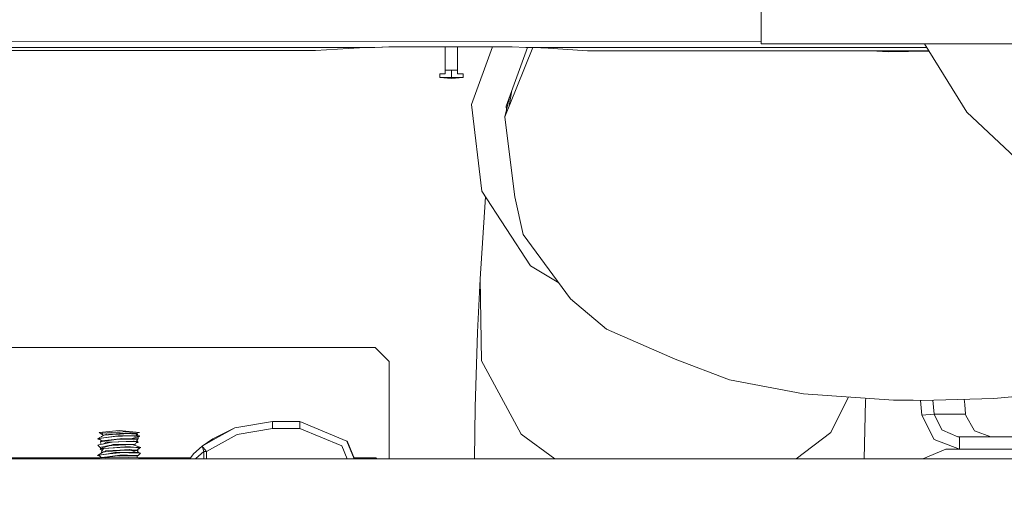
# Model space of a CAD drawing. Units: millimetres. Extents: x 425 to 10396, y -420 to 4475.
# Drawn here: x 3277 to 3632, y 1284 to 1460 of the extents above; entities that cross this region are included whole.
import ezdxf

# ---------------------------------------------------------------- set-up
doc = ezdxf.new("R2010")
doc.units = ezdxf.units.MM
doc.layers.add('1', color=7, linetype='Continuous', true_color=0xffffff)
doc.styles.add('blockfont', font='simplex.shx')
doc.dimstyles.get("Standard").update_dxf_attribs({"dimtxt": 0.18, "dimasz": 0.18, "dimexe": 0.18, "dimexo": 0.0625, "dimgap": 0.09, "dimtad": 0, "dimtih": 1, "dimtoh": 1, "dimdec": 4, "dimzin": 0, "dimdsep": 46, "dimtxsty": 'Standard', "dimcen": 0.09, "dimadec": 0, "dimazin": 0, "dimtfac": 1, "dimtdec": 4, "dimtofl": 0, "dimtmove": 0, "dimatfit": 3, "dimfxl": 1, "dimtolj": 1, "dimtzin": 0, "dimarcsym": 0})

# ---------------------------------------------------------------- blocks, each defined once
blk = doc.blocks.new('_U4')
at = {"layer": '1', "color": 18, "lineweight": 13}
for p, q in [((655.40002, 1202.095756), (655.40002, 4036.775782)), ((655.40002, 4033.600782), (2515.758343, 4033.600782)), ((4877, 4033.600782), (3016.641676, 4033.600782)), ((2547.710426, 3958.600782), (2522.710426, 3958.600782)), ((2522.710426, 3958.600782), (2522.710426, 3864.850782)), ((2779.377093, 3958.600782), (2754.377093, 3958.600782)), ((2779.377093, 3864.850782), (2779.377093, 3958.600782)), ((2522.710426, 3864.850782), (2547.710426, 3864.850782)), ((2754.377093, 3864.850782), (2779.377093, 3864.850782))]:
    blk.add_line(p, q, dxfattribs=at)
at = {"layer": '1', "color": 18, "lineweight": 70}
for points in [[(655.40002, 4033.600782), (705.39997, 4046.998242), (705.400069, 4020.203323)], [(4877, 4033.600782), (4827.000049, 4020.203323), (4826.999951, 4046.998242)]]:
    blk.add_solid(points, dxfattribs=at)
at = {"layer": '1', "color": 18, "linetype": 'Continuous', "lineweight": 13, "char_height": 50, "attachment_point": 7, "line_spacing_factor": 0.903614, "style": 'blockfont'}
for s, insert in [('\\W1.2899;166.2', (2519.995843, 3994.704949)), ('\\W1.1047;BBC', (2859.266676, 3994.704949)), ('\\W1.1591;4222', (2547.235426, 3872.829949))]:
    blk.add_mtext(s, dxfattribs=dict(at, insert=insert))
blk = doc.blocks.new('_U5')
at = {"layer": '1', "color": 18, "lineweight": 13}
for p, q in [((4877, 1348.4125), (4877, 106.677514)), ((1415.574299, 279.257722), (1415.574299, 106.677514)), ((1415.574299, 109.852514), (3011.001733, 109.852514)), ((4877, 109.852514), (3281.572566, 109.852514)), ((3042.953816, 34.852514), (3017.953816, 34.852514)), ((3017.953816, 34.852514), (3017.953816, -58.897486)), ((3274.620483, 34.852514), (3249.620483, 34.852514)), ((3274.620483, -58.897486), (3274.620483, 34.852514)), ((3017.953816, -58.897486), (3042.953816, -58.897486)), ((3249.620483, -58.897486), (3274.620483, -58.897486))]:
    blk.add_line(p, q, dxfattribs=at)
at = {"layer": '1', "color": 18, "lineweight": 70}
for points in [[(1415.574299, 109.852514), (1465.57425, 123.249974), (1465.574348, 96.455054)], [(4877, 109.852514), (4827.000049, 96.455054), (4826.999951, 123.249974)]]:
    blk.add_solid(points, dxfattribs=at)
at = {"layer": '1', "color": 18, "linetype": 'Continuous', "lineweight": 13, "char_height": 50, "attachment_point": 7, "line_spacing_factor": 0.903614, "style": 'blockfont'}
for s, insert in [('\\W1.2899;136.3', (3015.239233, 70.956681)), ('\\W1.2570;3461', (3042.478816, -50.918319))]:
    blk.add_mtext(s, dxfattribs=dict(at, insert=insert))

msp = doc.modelspace()

# ---------------------------------------------------------------- linework, layer by layer
at = {"layer": '1', "color": 18, "linetype": 'Continuous', "lineweight": 13}
for p, q in [((3544.764024, 3122.895021), (3544.653398, 1451.38954)), ((3189.065677, 1450.067628), (3405.168277, 1450.070847)), ((3544.653449, 1452.167613), (3209.239942, 1452.429641)), ((3399.671536, 1449.944843), (3383.784038, 1448.907007)), ((3399.671536, 1449.944843), (3383.785945, 1448.907007)), ((3399.671536, 1449.944843), (3403.542262, 1450.052489)), ((3403.084027, 1450.039745), (3405.168277, 1450.070847)), ((3403.542262, 1450.052489), (3405.168277, 1450.070847)), ((3405.168277, 1450.070847), (3410.814506, 1450.33883)), ((3405.168277, 1450.070847), (3410.330993, 1450.336088)), ((3410.330993, 1450.336088), (3410.814506, 1450.33883)), ((3410.814506, 1450.33883), (3454.74289, 1450.326432)), ((3430.638772, 1441.81015), (3430.638772, 1450.333235)), ((3435.088855, 1441.81015), (3435.088855, 1450.331979)), ((3435.089332, 1441.81015), (3435.089332, 1450.331979)), ((3447.662319, 1450.32843), (3440.036279, 1429.433365)), ((3460.326876, 1450.071682), (3452.571374, 1428.822059)), ((3459.752303, 1450.092186), (3454.74289, 1450.326432)), ((3462.194238, 1450.038339), (3456.433278, 1435.685653)), ((3459.752303, 1450.092186), (3460.326892, 1450.071682)), ((3604.380668, 1450.073657), (3460.326892, 1450.071682)), ((3460.326892, 1450.071682), (3465.053779, 1449.987281)), ((3466.003161, 1449.942936), (3465.053779, 1449.987281)), ((3481.950742, 1448.898662), (3466.003161, 1449.942936)), ((3549.049359, 1451.385249), (3544.653398, 1451.38954)), ((3549.049359, 1451.385249), (3569.659692, 1451.38048)), ((3602.398616, 1451.37607), (3569.659692, 1451.38048)), ((3602.398616, 1451.37607), (3640.776616, 1451.373089)), ((3603.572998, 1451.375978), (3618.846875, 1426.747699)), ((2994.639855, 1448.9864), (3381.620151, 1448.907245)), ((3381.620151, 1448.907245), (3383.784038, 1448.907007)), ((3383.784038, 1448.907007), (3383.785945, 1448.907007)), ((3484.116298, 1448.898543), (3481.950742, 1448.898662)), ((3484.116298, 1448.898543), (3605.112691, 1448.893309)), ((3584.266352, 1448.894211), (3590.449553, 1448.46033)), ((3605.23113, 1448.702333), (3590.449553, 1448.46033)), ((3591.060445, 1448.470331), (3591.02388, 1448.893919)), ((3595.54615, 1448.543771), (3595.515941, 1448.893724)), ((3602.72078, 1448.661234), (3602.692821, 1448.893414)), ((3604.659475, 1448.893329), (3604.760755, 1448.694632)), ((3430.638772, 1440.560121), (3428.670627, 1440.560121)), ((3428.670627, 1439.210791), (3428.670627, 1440.560121)), ((3428.670627, 1439.210791), (3432.863933, 1439.210791)), ((3432.863933, 1438.810129), (3428.670627, 1439.210791)), ((3432.863933, 1441.81015), (3430.638772, 1441.81015)), ((3430.638772, 1440.560121), (3430.638772, 1441.81015)), ((3432.863933, 1441.81015), (3435.088855, 1441.81015)), ((3432.863933, 1439.210791), (3432.863933, 1441.81015)), ((3432.863933, 1439.210791), (3437.057239, 1439.210791)), ((3432.863933, 1438.810129), (3432.863933, 1439.210791)), ((3432.863933, 1438.810129), (3437.057239, 1439.210791)), ((3432.864171, 1438.810152), (3432.864409, 1438.810129)), ((3432.864409, 1438.810129), (3437.057715, 1439.210791)), ((3432.864409, 1438.810129), (3432.864409, 1438.810175)), ((3435.088855, 1441.81015), (3435.089332, 1441.81015)), ((3435.088855, 1440.560121), (3435.088855, 1441.81015)), ((3437.057239, 1440.560121), (3435.088855, 1440.560121)), ((3435.089332, 1440.560121), (3435.089332, 1441.81015)), ((3437.057715, 1440.560121), (3437.057239, 1440.560121)), ((3437.057239, 1439.210791), (3437.057239, 1440.560121)), ((3437.057239, 1439.210791), (3437.057715, 1439.210791)), ((3437.057715, 1439.210791), (3437.057715, 1440.560121)), ((3456.433278, 1435.685653), (3452.154857, 1425.027151)), ((3453.968829, 1432.651004), (3452.154857, 1425.027151)), ((3453.744155, 1429.024119), (3454.663914, 1434.555496)), ((3440.036279, 1429.433365), (3443.816644, 1398.14641)), ((3452.571374, 1428.822059), (3452.735197, 1427.466234)), ((3452.154857, 1425.027151), (3455.423814, 1398.945112)), ((3618.846875, 1426.747699), (3645.779592, 1401.344557)), ((3443.174344, 1366.523523), (3445.095382, 1396.193936)), ((3443.816644, 1398.14641), (3461.404067, 1371.29261)), ((3455.423814, 1398.945112), (3455.769521, 1396.186847)), ((3455.769521, 1396.186847), (3458.793622, 1382.519145)), ((3458.793622, 1382.519145), (3475.785237, 1359.316129)), ((3461.404067, 1371.29261), (3471.581606, 1365.056426)), ((3443.174344, 1366.523523), (3442.203742, 1347.344656)), ((3443.709355, 1337.005753), (3443.174344, 1366.523523)), ((3475.785237, 1359.316129), (3488.857966, 1348.34363)), ((3442.203742, 1347.344656), (3441.46226, 1320.171017)), ((3513.587457, 1337.559361), (3488.857966, 1348.34363)), ((2790.837548, 1341.709037), (3405.392867, 1341.709037)), ((3410.392982, 1336.709041), (3405.392867, 1341.709037)), ((3410.392982, 1301.625032), (3410.392982, 1336.709041)), ((3446.008187, 1332.737107), (3443.709355, 1337.005753)), ((3513.587457, 1337.559361), (3533.168059, 1330.09078)), ((3457.990867, 1310.487289), (3446.008187, 1332.737107)), ((3533.168059, 1330.09078), (3559.90408, 1325.079341)), ((3592.294436, 1322.806496), (3559.90408, 1325.079341)), ((3666.568976, 1326.688905), (3628.521663, 1323.399682)), ((3576.145743, 1323.939657), (3569.736224, 1311.103124)), ((3582.281333, 1322.516818), (3581.711272, 1301.625032)), ((3582.331381, 1323.505608), (3582.281333, 1322.516818)), ((3595.553618, 1322.709579), (3592.294436, 1322.806496)), ((3597.927791, 1322.717089), (3595.553618, 1322.709579)), ((3599.053603, 1322.720666), (3597.927791, 1322.717089)), ((3599.053603, 1322.720666), (3599.485379, 1322.711367)), ((3599.485379, 1322.711367), (3602.553588, 1322.645564)), ((3602.591258, 1317.343492), (3602.070382, 1322.655927)), ((3602.553588, 1322.645564), (3628.521663, 1323.399682)), ((3607.049447, 1317.735691), (3606.556713, 1322.761815)), ((3618.031722, 1321.230669), (3617.829231, 1323.089172)), ((3441.204227, 1301.625032), (3441.46226, 1320.171017)), ((3618.374568, 1317.735691), (3618.031722, 1321.230669)), ((3368.332368, 1315.047283), (3354.769212, 1312.737484)), ((3368.332368, 1313.798089), (3368.332368, 1315.047283)), ((3378.107291, 1315.047283), (3368.332368, 1315.047283)), ((3395.104152, 1308.006306), (3378.107291, 1315.047283)), ((3378.107291, 1313.798089), (3378.107291, 1315.047283)), ((3602.591258, 1317.343492), (3607.049447, 1317.735691)), ((3606.981021, 1308.566828), (3602.591258, 1317.343492)), ((3609.821778, 1312.054772), (3607.049447, 1317.735691)), ((3618.374568, 1317.735691), (3607.049447, 1317.735691)), ((3618.442756, 1317.208905), (3618.374568, 1317.735691)), ((3618.442756, 1317.208905), (3621.402007, 1311.924596)), ((3305.730802, 1311.131258), (3312.999946, 1311.764736)), ((3305.730802, 1311.131258), (3307.134849, 1310.265441)), ((3312.139255, 1311.166305), (3306.760055, 1310.804863)), ((3307.100278, 1310.315389), (3306.760055, 1310.804863)), ((3312.139255, 1311.166305), (3313.379746, 1311.249752)), ((3312.999946, 1311.764736), (3320.26909, 1311.131258)), ((3313.096028, 1310.705561), (3316.944343, 1310.920496)), ((3313.379746, 1311.249752), (3315.557462, 1311.396022)), ((3315.557462, 1311.396022), (3317.813855, 1311.229248)), ((3316.944343, 1310.920496), (3317.613822, 1310.840745)), ((3318.691951, 1310.712237), (3317.613822, 1310.840745)), ((3317.813855, 1311.229248), (3319.829207, 1311.080236)), ((3320.212108, 1311.051984), (3318.909865, 1310.68625)), ((3319.829207, 1311.080236), (3320.195418, 1311.053176)), ((3320.212108, 1311.051984), (3320.195418, 1311.053176)), ((3320.26909, 1311.131258), (3320.212108, 1311.051984)), ((3354.769212, 1312.737484), (3346.80627, 1308.748026)), ((3354.769212, 1312.737484), (3346.947652, 1308.427472)), ((3368.332368, 1312.548775), (3355.595809, 1310.380239)), ((3368.332368, 1313.798089), (3368.332368, 1312.548775)), ((3368.332368, 1312.548775), (3369.874936, 1312.548775)), ((3378.107291, 1312.548775), (3369.874936, 1312.548775)), ((3378.107291, 1313.798089), (3378.107291, 1312.548775)), ((3378.107291, 1312.548775), (3393.336278, 1306.238551)), ((3569.736224, 1311.103124), (3557.1956, 1301.625032)), ((3609.821778, 1312.054772), (3610.037786, 1311.960597)), ((3615.602952, 1309.535641), (3610.037786, 1311.960597)), ((3621.516925, 1311.719436), (3621.402007, 1311.924596)), ((3627.461892, 1309.520025), (3621.516925, 1311.719436)), ((3305.21391, 1308.760543), (3307.569724, 1310.114045)), ((3305.63758, 1308.931489), (3305.21391, 1308.760543)), ((3305.21391, 1308.760543), (3305.462581, 1308.70976)), ((3305.462581, 1308.70976), (3305.663091, 1308.668752)), ((3305.63758, 1308.931489), (3311.700803, 1309.790749)), ((3305.63758, 1308.931489), (3309.406501, 1309.43479)), ((3305.63758, 1308.931489), (3306.567651, 1308.074612)), ((3305.996729, 1308.600604), (3305.663091, 1308.668752)), ((3306.248647, 1307.7177), (3310.254794, 1308.279652)), ((3306.248647, 1307.7177), (3306.567651, 1308.074612)), ((3306.525432, 1306.760726), (3306.248647, 1307.7177)), ((3306.917903, 1309.73955), (3306.541425, 1309.61277)), ((3306.541425, 1309.61277), (3306.599188, 1309.556436)), ((3310.088378, 1308.457751), (3306.567651, 1308.074612)), ((3307.134849, 1310.265441), (3306.972156, 1309.77072)), ((3307.041223, 1306.879184), (3308.470231, 1307.549972)), ((3307.134849, 1310.265441), (3307.100278, 1310.315389)), ((3307.569724, 1310.114045), (3308.366042, 1310.441274)), ((3307.569724, 1310.114045), (3312.109214, 1310.439009)), ((3310.238343, 1307.613392), (3308.157187, 1307.135482)), ((3308.366042, 1310.441274), (3311.853868, 1310.636062)), ((3308.470231, 1307.549972), (3308.810216, 1307.563443)), ((3310.271127, 1307.620905), (3308.810216, 1307.563443)), ((3311.299783, 1309.687633), (3309.406501, 1309.43479)), ((3313.280087, 1308.805008), (3310.088378, 1308.457751)), ((3312.584144, 1307.669778), (3310.238343, 1307.613392)), ((3310.238343, 1307.613392), (3310.318452, 1307.63175)), ((3310.254794, 1308.279652), (3312.792998, 1308.635611)), ((3312.584144, 1307.669778), (3310.318452, 1307.63175)), ((3312.904817, 1307.724495), (3310.716877, 1307.638437)), ((3313.004476, 1309.761185), (3311.299783, 1309.687633)), ((3311.700803, 1309.790749), (3311.831218, 1309.811492)), ((3311.831218, 1309.811492), (3312.655908, 1309.824009)), ((3312.999946, 1309.819121), (3311.831218, 1309.811492)), ((3313.096028, 1310.705561), (3311.853868, 1310.636062)), ((3312.109214, 1310.439009), (3313.307267, 1310.52484)), ((3319.373589, 1307.783503), (3312.584144, 1307.669778)), ((3319.023353, 1309.920687), (3312.655908, 1309.824009)), ((3312.792998, 1308.635611), (3312.923652, 1308.635135)), ((3318.212014, 1307.933469), (3312.904817, 1307.724495)), ((3318.370324, 1307.892103), (3312.904817, 1307.724495)), ((3317.513209, 1308.616419), (3312.923652, 1308.635135)), ((3312.999946, 1309.819121), (3314.168673, 1309.811492)), ((3313.004476, 1309.761185), (3314.168673, 1309.811492)), ((3313.280087, 1308.805008), (3313.965064, 1308.879514)), ((3315.929633, 1310.712595), (3313.307267, 1310.52484)), ((3317.216855, 1308.813591), (3313.965064, 1308.879514)), ((3314.168673, 1309.811492), (3314.897996, 1309.824962)), ((3314.897996, 1309.824962), (3318.367225, 1309.702892)), ((3317.484361, 1310.613174), (3315.929633, 1310.712595)), ((3320.343953, 1309.633393), (3317.216855, 1308.813591)), ((3319.723826, 1308.762808), (3317.216855, 1308.813591)), ((3319.660884, 1308.607597), (3317.216855, 1308.813591)), ((3319.148761, 1310.50684), (3317.484361, 1310.613174)), ((3317.513209, 1308.616419), (3319.660884, 1308.607597)), ((3318.370324, 1307.892103), (3318.212014, 1307.933469)), ((3318.367225, 1309.702892), (3320.343953, 1309.633393)), ((3318.370324, 1307.892103), (3318.822241, 1307.774268)), ((3318.691951, 1310.712237), (3318.909865, 1310.68625)), ((3319.373589, 1307.783503), (3318.862897, 1306.889672)), ((3319.356662, 1310.632963), (3318.909865, 1310.68625)), ((3319.023353, 1309.920687), (3320.170384, 1309.938211)), ((3319.12104, 1307.779273), (3319.660884, 1308.607597)), ((3319.148761, 1310.50684), (3319.374961, 1309.926059)), ((3319.464189, 1310.486693), (3319.148761, 1310.50684)), ((3319.177488, 1307.440281), (3319.808703, 1307.516951)), ((3319.808703, 1307.516951), (3319.297452, 1307.650245)), ((3319.709283, 1310.471077), (3319.315511, 1310.078699)), ((3319.315735, 1307.682244), (3319.566709, 1307.786722)), ((3319.709283, 1310.471077), (3319.356662, 1310.632963)), ((3319.808703, 1307.516951), (3319.358786, 1308.144065)), ((3319.373589, 1307.783503), (3319.566709, 1307.786722)), ((3319.433818, 1308.626735), (3319.723826, 1308.762808)), ((3319.709283, 1310.471077), (3319.464189, 1310.486693)), ((3319.706233, 1308.754553), (3319.853526, 1308.760185)), ((3319.853526, 1308.760185), (3319.723826, 1308.762808)), ((3319.874418, 1309.510299), (3319.853526, 1308.760185)), ((3320.170384, 1309.938211), (3320.343953, 1309.633393)), ((3342.889768, 1306.191463), (3346.80627, 1308.748026)), ((3346.947652, 1308.427472), (3342.889768, 1306.191463)), ((3355.595809, 1310.380239), (3344.44068, 1304.233451)), ((3395.104152, 1308.006306), (3395.418387, 1307.691951)), ((3397.747605, 1301.625032), (3395.104152, 1308.006306)), ((3397.931636, 1301.625032), (3395.418387, 1307.691951)), ((3470.216235, 1301.625032), (3457.990867, 1310.487289)), ((3616.13701, 1305.019994), (3606.981021, 1308.566828)), ((3616.13701, 1309.520025), (3615.602952, 1309.535641)), ((3616.13701, 1309.520025), (3669.012052, 1309.520025)), ((3616.13701, 1309.520025), (3616.13701, 1305.019994)), ((3305.19579, 1302.729029), (3307.326776, 1304.0873)), ((3305.692178, 1306.569357), (3305.260879, 1306.470294)), ((3305.260879, 1306.470294), (3306.165915, 1305.650134)), ((3305.692178, 1306.569357), (3308.157187, 1307.135482)), ((3306.988221, 1305.24518), (3306.088191, 1305.167575)), ((3306.879741, 1304.595966), (3306.088191, 1305.167575)), ((3306.165915, 1305.650134), (3306.493503, 1305.725832)), ((3306.393128, 1305.294771), (3306.165915, 1305.650134)), ((3306.393128, 1305.294771), (3307.028991, 1305.509825)), ((3306.451282, 1305.198882), (3306.393128, 1305.294771)), ((3306.493503, 1305.725832), (3308.7282, 1306.242723)), ((3306.879741, 1304.595966), (3306.55263, 1304.03759)), ((3306.55263, 1304.03759), (3306.803123, 1303.753529)), ((3306.740589, 1304.696453), (3306.783289, 1304.431324)), ((3307.284814, 1305.287618), (3306.879741, 1304.595966)), ((3307.284814, 1305.287618), (3306.988221, 1305.24518)), ((3308.678847, 1306.067843), (3307.028991, 1305.509825)), ((3307.297688, 1305.309672), (3307.284814, 1305.287618)), ((3313.234073, 1305.651445), (3307.297688, 1305.309672)), ((3307.297688, 1305.309672), (3310.819608, 1305.575628)), ((3307.326776, 1304.0873), (3307.990533, 1304.139156)), ((3307.86592, 1304.129421), (3308.045369, 1304.384608)), ((3307.990533, 1304.139156), (3313.352328, 1304.558654)), ((3308.045369, 1304.384608), (3308.070165, 1304.419775)), ((3308.070165, 1304.419775), (3313.180428, 1304.734726)), ((3308.194858, 1303.206582), (3313.168508, 1303.77378)), ((3312.60727, 1303.813476), (3308.470469, 1303.298135)), ((3311.403733, 1303.807993), (3308.470469, 1303.298135)), ((3308.678847, 1306.067843), (3309.702617, 1306.414027)), ((3310.639363, 1306.684871), (3308.7282, 1306.242723)), ((3309.702617, 1306.414027), (3308.7282, 1306.242723)), ((3309.702617, 1306.414027), (3310.391885, 1306.438584)), ((3310.391885, 1306.438584), (3312.755805, 1306.523223)), ((3310.7755, 1306.716342), (3310.639363, 1306.684871)), ((3312.626582, 1306.756038), (3310.7755, 1306.716342)), ((3310.819608, 1305.575628), (3313.423854, 1305.800218)), ((3312.60727, 1303.813476), (3311.403733, 1303.807993)), ((3316.823464, 1303.832788), (3312.60727, 1303.813476)), ((3312.60727, 1303.813476), (3313.487988, 1303.810139)), ((3312.626582, 1306.756038), (3318.58204, 1306.883592)), ((3312.755805, 1306.523223), (3318.166476, 1306.716819)), ((3313.487988, 1303.810139), (3313.168508, 1303.77378)), ((3313.180428, 1304.734726), (3316.599589, 1304.945607)), ((3313.234073, 1305.651445), (3316.953164, 1305.865545)), ((3313.234073, 1305.651445), (3317.160111, 1305.843849)), ((3313.352328, 1304.558654), (3315.55174, 1304.730673)), ((3315.026504, 1305.938501), (3313.423854, 1305.800218)), ((3316.449386, 1303.752322), (3313.487988, 1303.810139)), ((3315.026504, 1305.938501), (3316.83038, 1305.858477)), ((3316.846197, 1305.859387), (3315.026504, 1305.938501)), ((3315.55174, 1304.730673), (3316.250068, 1304.694671)), ((3316.250068, 1304.694671), (3317.456466, 1304.632325)), ((3316.449386, 1303.752322), (3320.708018, 1303.668995)), ((3316.599589, 1304.945607), (3316.734057, 1304.932732)), ((3317.512971, 1304.858823), (3316.734057, 1304.932732)), ((3319.23483, 1303.843875), (3316.823464, 1303.832788)), ((3317.160111, 1305.843849), (3316.953164, 1305.865545)), ((3318.04536, 1305.807252), (3317.129306, 1305.847079)), ((3318.102103, 1305.744786), (3317.160111, 1305.843849)), ((3317.456466, 1304.632325), (3319.33878, 1304.535169)), ((3319.23483, 1303.843875), (3317.456466, 1304.632325)), ((3317.512971, 1304.858823), (3318.834525, 1304.733414)), ((3320.643645, 1305.694361), (3318.04536, 1305.807252)), ((3319.68401, 1305.578489), (3318.102103, 1305.744786)), ((3318.166476, 1306.716819), (3318.19604, 1306.692381)), ((3318.19604, 1306.692381), (3318.374377, 1306.544084)), ((3320.798141, 1305.687566), (3318.374377, 1306.544084)), ((3318.431598, 1306.76188), (3318.862897, 1306.889672)), ((3318.521596, 1306.49206), (3318.431598, 1306.76188)), ((3318.58204, 1306.883592), (3318.862897, 1306.889672)), ((3318.834525, 1304.733414), (3319.502097, 1304.669995)), ((3319.23483, 1303.843875), (3320.106488, 1303.847809)), ((3319.787246, 1304.511924), (3319.33878, 1304.535169)), ((3319.438896, 1303.844796), (3319.787246, 1304.511924)), ((3320.431453, 1305.49993), (3319.502097, 1304.669995)), ((3319.787246, 1304.511924), (3319.502097, 1304.669995)), ((3320.431453, 1305.49993), (3319.68401, 1305.578489)), ((3320.708018, 1303.668995), (3319.808465, 1302.80127)), ((3320.106488, 1303.847809), (3320.708018, 1303.668995)), ((3320.431453, 1305.49993), (3320.798141, 1305.687566)), ((3320.798141, 1305.687566), (3320.643645, 1305.694361)), ((3342.889768, 1306.191463), (3339.816552, 1303.438206)), ((3343.585711, 1304.233451), (3340.701323, 1301.645775)), ((3342.889768, 1306.191463), (3343.320828, 1305.647034)), ((3342.889768, 1306.191463), (3343.585711, 1304.233451)), ((3343.320828, 1305.647034), (3344.44068, 1304.233451)), ((3343.585711, 1304.233451), (3343.585711, 1301.625032)), ((3344.44068, 1304.233451), (3343.585711, 1304.233451)), ((3344.44068, 1301.625032), (3344.44068, 1304.233451)), ((3395.247975, 1301.625032), (3393.336278, 1306.238551)), ((3602.979136, 1301.625032), (3611.175519, 1305.019994)), ((3611.175519, 1305.019994), (3640.010577, 1305.019994)), ((3918.384074, 1301.625032), (2798.490745, 1301.625032)), ((3306.063888, 1301.920552), (2838.01895, 1301.920552)), ((3304.962106, 1301.625032), (3306.086999, 1301.926751)), ((3305.19579, 1302.729029), (3305.505496, 1302.899856)), ((3305.19579, 1302.729029), (3305.25015, 1302.718897)), ((3305.25015, 1302.718897), (3305.939693, 1302.591589)), ((3305.647117, 1302.91595), (3305.505496, 1302.899856)), ((3305.726511, 1302.82793), (3305.505496, 1302.899856)), ((3308.194858, 1303.206582), (3305.647117, 1302.91595)), ((3305.647117, 1302.91595), (3306.433898, 1302.043695)), ((3306.086999, 1301.926751), (3312.999946, 1302.122612)), ((3306.433898, 1302.043695), (3306.479197, 1302.04906)), ((3306.643649, 1301.942522), (3306.433898, 1302.043695)), ((3308.73273, 1302.315492), (3306.479197, 1302.04906)), ((3308.470469, 1303.298135), (3307.463815, 1303.123189)), ((3308.121214, 1301.984385), (3309.02217, 1302.122254)), ((3308.73273, 1302.315492), (3313.184482, 1302.841801)), ((3309.02217, 1302.122254), (3312.381726, 1302.636165)), ((3312.381726, 1302.636165), (3312.798482, 1302.636642)), ((3316.192132, 1302.640695), (3312.798482, 1302.636642)), ((3319.912892, 1301.926751), (3312.999946, 1302.122612)), ((3313.184482, 1302.841801), (3313.555222, 1302.88567)), ((3316.028815, 1302.852292), (3313.555222, 1302.88567)), ((3316.028815, 1302.852292), (3319.808465, 1302.80127)), ((3316.192132, 1302.640695), (3319.54692, 1302.644629)), ((3319.378042, 1301.941905), (3319.54692, 1302.644629)), ((3319.54692, 1302.644629), (3319.808465, 1302.80127)), ((3319.912892, 1301.926751), (3321.037848, 1301.625032)), ((3338.727518, 1301.920552), (3319.936005, 1301.920552)), ((3338.515459, 1301.625032), (3339.816552, 1303.438206)), ((3340.686456, 1301.625032), (3340.701323, 1301.645775)), ((3405.601245, 1301.920552), (3397.809216, 1301.920552)), ((3405.896955, 1301.625032), (3405.601245, 1301.920552))]:
    msp.add_line(p, q, dxfattribs=at)

# ---------------------------------------------------------------- dimensions: what is measured, and where the dimension line sits
for base, p1, p2, text, picture, middle in [((4877, 4033.600782), (655.40002, 1200.508256), (4877, 4290), '<>\\P[\\C18;\\H50.00;\\Fsimplex.shx;4222\\Fsimplex.shx;\\H50.00;\\C18; ]\\C18;\\H50.00;\\Fsimplex.shx;BBC\\Fsimplex.shx;\\H50.00;\\C18;', '_U4', (2766.20001, 4033.600782)), ((4877, 109.852514), (1415.574299, 280.845222), (4877, 1350), '<>\\P[\\C18;\\H50.00;\\Fsimplex.shx;3461\\Fsimplex.shx;\\H50.00;\\C18; ]', '_U5', (3146.28715, 109.852514))]:
    dim = msp.add_linear_dim(base=base, p1=p1, p2=p2, text=text, dimstyle='Standard', override={"dimtxt": 50, "dimasz": 50, "dimexe": 3.175, "dimexo": 1.5875, "dimgap": 1.5875, "dimtih": 1, "dimtoh": 1, "dimdec": 1, "dimlfac": 0.03937, "dimdsep": 46, "dimlunit": 2, "dimtxsty": 'blockfont', "dimsah": 1, "dimse1": 0, "dimse2": 0, "dimsd1": 0, "dimsd2": 0, "dimclrd": 18, "dimclre": 18, "dimclrt": 18, "dimtol": 0, "dimtm": -0.1, "dimtfac": 1, "dimtdec": 2, "dimtofl": 1, "dimtmove": 0, "dimlwd": 13, "dimlwe": 13}, dxfattribs=at)
    dim.commit()
    dim.dimension.update_dxf_attribs({"geometry": picture, "text_midpoint": middle, "dimtype": 160})

doc.saveas('drawing.dxf')
